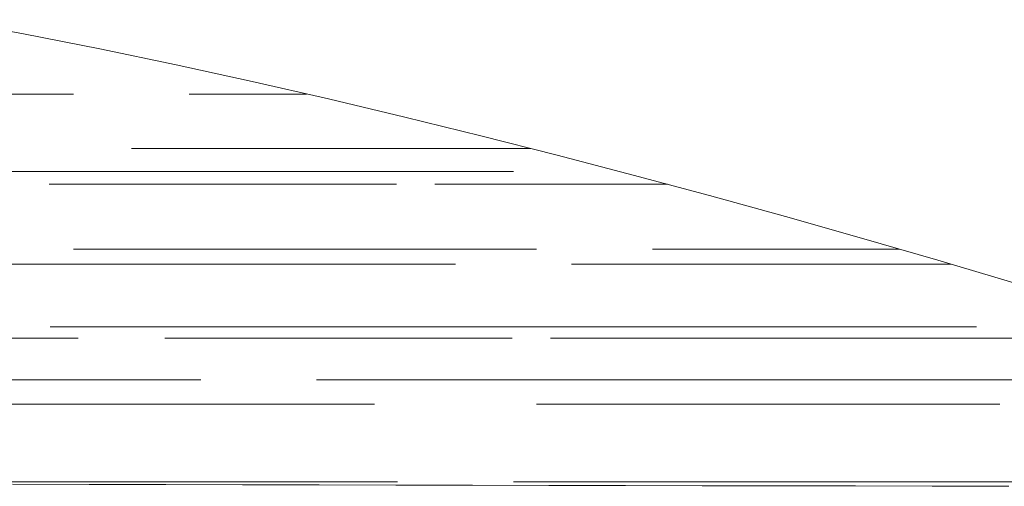
# Model space of a CAD drawing. Units: centimetres. Extents: x -89 to 89, y -93 to 35.
# Drawn here: x -62 to -54, y -41 to -37 of the extents above; entities that cross this region are included whole.
import ezdxf

# ---------------------------------------------------------------- set-up
doc = ezdxf.new("R2010")
doc.units = ezdxf.units.CM
doc.header["$MEASUREMENT"] = 0
doc.layers.add('Livello 1', color=7, linetype='Continuous')

msp = doc.modelspace()

# ---------------------------------------------------------------- linework, layer by layer
at = {"layer": 'Livello 1', "lineweight": 9}
for points in [[(-61.57026, -36.94091), (-61.57026, -36.94091), (-62.19489, -36.82455), (-62.19489, -36.82455)], [(-60.94586, -37.0642), (-60.94586, -37.0642), (-61.57026, -36.94091), (-61.57026, -36.94091)], [(-60.32157, -37.19441), (-60.32157, -37.19441), (-60.94586, -37.0642), (-60.94586, -37.0642)], [(-59.69752, -37.33113), (-59.69752, -37.33113), (-60.32157, -37.19441), (-60.32157, -37.19441)], [(-59.07356, -37.47385), (-59.07356, -37.47385), (-59.69752, -37.33113), (-59.69752, -37.33113)], [(-58.44976, -37.62221), (-58.44976, -37.62221), (-59.07356, -37.47385), (-59.07356, -37.47385)], [(-57.82605, -37.77565), (-57.82605, -37.77565), (-58.44976, -37.62221), (-58.44976, -37.62221)], [(-57.20251, -37.93389), (-57.20251, -37.93389), (-57.82605, -37.77565), (-57.82605, -37.77565)], [(-56.57906, -38.09679), (-56.57906, -38.09679), (-57.20251, -37.93389), (-57.20251, -37.93389)], [(-55.95569, -38.26433), (-55.95569, -38.26433), (-56.57906, -38.09679), (-56.57906, -38.09679)], [(-55.33248, -38.43652), (-55.33248, -38.43652), (-55.95569, -38.26433), (-55.95569, -38.26433)], [(-54.70936, -38.61317), (-54.70936, -38.61317), (-55.33248, -38.43652), (-55.33248, -38.43652)], [(-54.08632, -38.7944), (-54.08632, -38.7944), (-54.70936, -38.61317), (-54.70936, -38.61317)], [(-53.46347, -38.97992), (-53.46347, -38.97992), (-54.08632, -38.7944), (-54.08632, -38.7944)], [(-61.66044, -40.62777), (-61.66044, -40.62777), (-61.03302, -40.62912), (-61.03302, -40.62912)], [(-61.03302, -40.62912), (-61.03302, -40.62912), (-60.40559, -40.63048), (-60.40559, -40.63048)], [(-60.40559, -40.63048), (-60.40559, -40.63048), (-59.77824, -40.63183), (-59.77824, -40.63183)], [(-59.77824, -40.63183), (-59.77824, -40.63183), (-59.15082, -40.63317), (-59.15082, -40.63317)], [(-59.15082, -40.63317), (-59.15082, -40.63317), (-58.52339, -40.63444), (-58.52339, -40.63444)], [(-58.52339, -40.63444), (-58.52339, -40.63444), (-57.89597, -40.63579), (-57.89597, -40.63579)], [(-57.89597, -40.63579), (-57.89597, -40.63579), (-57.26863, -40.63706), (-57.26863, -40.63706)], [(-57.26863, -40.63706), (-57.26863, -40.63706), (-56.64121, -40.63842), (-56.64121, -40.63842)], [(-56.64121, -40.63842), (-56.64121, -40.63842), (-56.01378, -40.63977), (-56.01378, -40.63977)], [(-56.01378, -40.63977), (-56.01378, -40.63977), (-55.38635, -40.64111), (-55.38635, -40.64111)], [(-55.38635, -40.64111), (-55.38635, -40.64111), (-54.75902, -40.64238), (-54.75902, -40.64238)], [(-54.75902, -40.64238), (-54.75902, -40.64238), (-54.13159, -40.64373), (-54.13159, -40.64373)], [(-54.13159, -40.64373), (-54.13159, -40.64373), (-53.50417, -40.645), (-53.50417, -40.645)]]:
    msp.add_open_spline(points, degree=3, dxfattribs=at)
at = {"layer": 'Livello 1', "color": 254, "lineweight": 9}
for points in [[(-64.95311, -37.43297), (-64.95311, -37.43297), (-61.16162, -37.43297), (-61.16162, -37.43297)], [(-60.21373, -37.43297), (-60.21373, -37.43297), (-59.25249, -37.43297), (-59.25249, -37.43297)], [(-60.68763, -37.87842), (-60.68763, -37.87842), (-57.42113, -37.87842), (-57.42113, -37.87842)], [(-65.14269, -38.06799), (-65.14269, -38.06799), (-57.55971, -38.06799), (-57.55971, -38.06799)], [(-61.36066, -38.17228), (-61.36066, -38.17228), (-58.51706, -38.17228), (-58.51706, -38.17228)], [(-58.20428, -38.17228), (-58.20428, -38.17228), (-56.29819, -38.17228), (-56.29819, -38.17228)], [(-61.16162, -38.70311), (-61.16162, -38.70311), (-57.37013, -38.70311), (-57.37013, -38.70311)], [(-56.42224, -38.70311), (-56.42224, -38.70311), (-54.40021, -38.70311), (-54.40021, -38.70311)], [(-62.773, -38.82631), (-62.773, -38.82631), (-58.03361, -38.82631), (-58.03361, -38.82631)], [(-57.08572, -38.82631), (-57.08572, -38.82631), (-53.97908, -38.82631), (-53.97908, -38.82631)], [(-61.3512, -39.33814), (-61.3512, -39.33814), (-53.76822, -39.33814), (-53.76822, -39.33814)], [(-66.8109, -39.43296), (-66.8109, -39.43296), (-61.12371, -39.43296), (-61.12371, -39.43296)], [(-60.41277, -39.43296), (-60.41277, -39.43296), (-57.56917, -39.43296), (-57.56917, -39.43296)], [(-57.25638, -39.43296), (-57.25638, -39.43296), (-52.19965, -39.43296), (-52.19965, -39.43296)], [(-64.85828, -39.77421), (-64.85828, -39.77421), (-60.11898, -39.77421), (-60.11898, -39.77421)], [(-59.17109, -39.77421), (-59.17109, -39.77421), (-52.19965, -39.77421), (-52.19965, -39.77421)], [(-66.28007, -39.97324), (-66.28007, -39.97324), (-58.69718, -39.97324), (-58.69718, -39.97324)], [(-57.37013, -39.97324), (-57.37013, -39.97324), (-53.57865, -39.97324), (-53.57865, -39.97324)], [(-62.2991, -40.60835), (-62.2991, -40.60835), (-58.50761, -40.60835), (-58.50761, -40.60835)], [(-57.55971, -40.60835), (-57.55971, -40.60835), (-52.19965, -40.60835), (-52.19965, -40.60835)]]:
    msp.add_open_spline(points, degree=3, dxfattribs=at)

doc.saveas('drawing.dxf')
